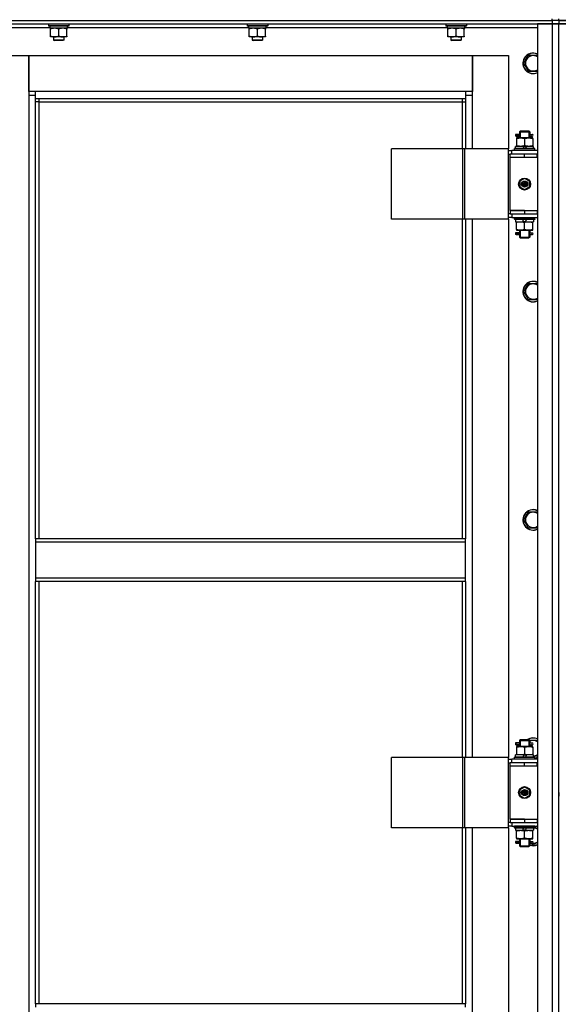
# Model space of a CAD drawing. Units: millimetres. Extents: x 0 to 32597, y -11 to 22275.
# Drawn here: x 4506 to 5139, y 17333 to 18483 of the extents above; entities that cross this region are included whole.
import ezdxf

# ---------------------------------------------------------------- set-up
doc = ezdxf.new("R2010")
doc.units = ezdxf.units.MM
doc.linetypes.add('K5LT_THIN', pattern=[0])
doc.layers.add('R', color=1, linetype='Continuous', true_color=0xff0000)
doc.layers.add('WELDING', color=7, linetype='Continuous', true_color=0xffffff)

msp = doc.modelspace()

# ---------------------------------------------------------------- linework, layer by layer
at = {"layer": 'R', "color": 7, "linetype": 'K5LT_THIN', "lineweight": 30}
for p, q in [((3743.1, 18482.3), (5127.1, 18482.3)), ((4435.1, 18482.3), (5127.1, 18482.3)), ((4435.1, 18478.3), (5127.1, 18478.3)), ((4460.1, 18474.3), (4540.6, 18474.3)), ((4539.1, 18478), (4539.2, 18478.3)), ((4539.1, 18478), (4539.1, 18476.1)), ((4563.1, 18478), (4539.1, 18478)), ((4563.1, 18476.1), (4539.1, 18476.1)), ((4539.1, 18476.1), (4539.2, 18475.8)), ((4562.9, 18475.8), (4539.2, 18475.8)), ((4540.6, 18475.8), (4540.6, 18473.3)), ((4561.5, 18473.3), (4540.6, 18473.3)), ((4541.6, 18472.4), (4541.6, 18473.3)), ((4560.6, 18473.3), (4560.6, 18472.4)), ((4561.4, 18474.7), (4561.5, 18475.8)), ((4561.5, 18474.3), (4772.6, 18474.3)), ((4563.1, 18478), (4562.9, 18478.3)), ((4563.1, 18476.1), (4562.9, 18475.8)), ((4563.1, 18478), (4563.1, 18476.1)), ((4771.1, 18478), (4771.2, 18478.3)), ((4771.1, 18478), (4771.1, 18476.1)), ((4795.1, 18478), (4771.1, 18478)), ((4795.1, 18476.1), (4771.1, 18476.1)), ((4771.1, 18476.1), (4771.2, 18475.8)), ((4794.9, 18475.8), (4771.2, 18475.8)), ((4772.6, 18475.8), (4772.6, 18473.3)), ((4793.5, 18473.3), (4772.6, 18473.3)), ((4773.6, 18472.4), (4773.6, 18473.3)), ((4792.6, 18473.3), (4792.6, 18472.4)), ((4793.4, 18474.7), (4793.5, 18475.8)), ((4793.5, 18474.3), (5004.6, 18474.3)), ((4795.1, 18478), (4794.9, 18478.3)), ((4795.1, 18476.1), (4794.9, 18475.8)), ((4795.1, 18478), (4795.1, 18476.1)), ((5003.1, 18478), (5003.2, 18478.3)), ((5003.1, 18478), (5003.1, 18476.1)), ((5027.1, 18478), (5003.1, 18478)), ((5027.1, 18476.1), (5003.1, 18476.1)), ((5003.1, 18476.1), (5003.2, 18475.8)), ((5026.9, 18475.8), (5003.2, 18475.8)), ((5004.6, 18475.8), (5004.6, 18473.3)), ((5025.5, 18473.3), (5004.6, 18473.3)), ((5005.6, 18472.4), (5005.6, 18473.3)), ((5024.6, 18473.3), (5024.6, 18472.4)), ((5025.4, 18474.7), (5025.5, 18475.8)), ((5025.5, 18474.3), (5110.1, 18474.3)), ((5027.1, 18478), (5026.9, 18478.3)), ((5027.1, 18476.1), (5026.9, 18475.8)), ((5027.1, 18478), (5027.1, 18476.1)), ((5110.1, 18478.3), (5110.1, 16684.3)), ((5127.1, 18478.3), (5110.1, 18478.3)), ((5127.1, 18482.3), (5127.1, 18484.3)), ((5127.1, 18482.3), (5127.1, 18478.3)), ((5135.1, 18482.3), (5127.1, 18482.3)), ((5135.1, 18482.3), (5127.1, 18482.3)), ((5127.1, 18478.3), (5127.1, 16684.3)), ((5135.1, 18478.3), (5127.1, 18478.3)), ((5127.1, 18478.3), (5135.1, 18478.3)), ((5135.1, 18482.3), (5135.1, 18484.3)), ((5135.1, 18482.3), (5135.1, 18484.3)), ((5135.1, 18482.3), (5135.1, 18478.3)), ((5143.1, 18482.3), (5135.1, 18482.3)), ((5135.1, 18482.3), (5135.1, 18478.3)), ((5135.1, 18482.3), (5143.1, 18482.3)), ((5135.1, 18482.3), (5135.1, 18478.3)), ((5135.1, 18482.3), (5135.1, 18478.3)), ((5135.1, 16684.3), (5135.1, 18478.3)), ((5135.1, 16684.3), (5135.1, 18478.3)), ((5135.1, 18478.3), (5143.1, 18478.3)), ((5143.1, 18478.3), (5135.1, 18478.3)), ((5135.1, 18474.3), (5135.1, 18478.3)), ((4541.6, 18464.1), (4541.6, 18472.4)), ((4541.6, 18463.3), (4541.6, 18464.1)), ((4546.3, 18463.3), (4541.6, 18463.3)), ((4545.1, 18463.3), (4545.1, 18459.4)), ((4555.8, 18463.3), (4546.3, 18463.3)), ((4551.1, 18464.1), (4551.1, 18472.4)), ((4560.6, 18463.3), (4555.8, 18463.3)), ((4557.1, 18463.3), (4557.1, 18459.4)), ((4560.6, 18464.1), (4560.6, 18472.4)), ((4560.6, 18464.1), (4560.6, 18463.3)), ((4773.6, 18464.1), (4773.6, 18472.4)), ((4773.6, 18463.3), (4773.6, 18464.1)), ((4778.3, 18463.3), (4773.6, 18463.3)), ((4777.1, 18463.3), (4777.1, 18459.4)), ((4787.8, 18463.3), (4778.3, 18463.3)), ((4783.1, 18464.1), (4783.1, 18472.4)), ((4792.6, 18463.3), (4787.8, 18463.3)), ((4789.1, 18463.3), (4789.1, 18459.4)), ((4792.6, 18464.1), (4792.6, 18472.4)), ((4792.6, 18464.1), (4792.6, 18463.3)), ((5005.6, 18464.1), (5005.6, 18472.4)), ((5005.6, 18463.3), (5005.6, 18464.1)), ((5010.3, 18463.3), (5005.6, 18463.3)), ((5009.1, 18463.3), (5009.1, 18459.4)), ((5019.8, 18463.3), (5010.3, 18463.3)), ((5015.1, 18464.1), (5015.1, 18472.4)), ((5024.6, 18463.3), (5019.8, 18463.3)), ((5021.1, 18463.3), (5021.1, 18459.4)), ((5024.6, 18464.1), (5024.6, 18472.4)), ((5024.6, 18464.1), (5024.6, 18463.3)), ((4557.1, 18459.4), (4545.1, 18459.4)), ((4545.1, 18459.4), (4546.1, 18458.8)), ((4556.1, 18458.8), (4546.1, 18458.8)), ((4557.1, 18459.4), (4556.1, 18458.8)), ((4789.1, 18459.4), (4777.1, 18459.4)), ((4777.1, 18459.4), (4778.1, 18458.8)), ((4788.1, 18458.8), (4778.1, 18458.8)), ((4789.1, 18459.4), (4788.1, 18458.8)), ((5021.1, 18459.4), (5009.1, 18459.4)), ((5009.1, 18459.4), (5010.1, 18458.8)), ((5020.1, 18458.8), (5010.1, 18458.8)), ((5021.1, 18459.4), (5020.1, 18458.8)), ((4474.1, 18441.3), (4516.1, 18441.3)), ((4516.1, 18441.3), (4516.1, 18395.3)), ((4516.1, 18441.3), (5034.1, 18441.3)), ((4516.1, 18399.3), (4516.1, 18441.3)), ((5034.1, 18441.3), (5076.1, 18441.3)), ((5034.1, 18395.3), (5034.1, 18441.3)), ((5034.1, 18441.3), (5034.1, 18399.3)), ((5076.1, 18441.3), (5076.1, 18332.3)), ((5096.8, 18437), (5099.6, 18441.8)), ((5099.6, 18441.8), (5110.1, 18441.8)), ((5094.1, 18432.3), (5096.8, 18437)), ((5099.6, 18422.8), (5094.1, 18432.3)), ((4524.1, 18399.3), (4516.1, 18399.3)), ((4516.1, 18395.3), (4524.1, 18395.3)), ((4516.1, 18395.3), (4516.1, 16765.3)), ((4524.1, 18391.3), (4524.1, 18399.3)), ((5026.1, 18399.3), (4524.1, 18399.3)), ((5034.1, 18399.3), (5026.1, 18399.3)), ((5026.1, 18399.3), (5026.1, 18391.3)), ((5026.1, 18395.3), (5034.1, 18395.3)), ((5034.1, 18332.3), (5034.1, 18395.3)), ((4524.1, 18391.3), (5026.1, 18391.3)), ((4524.1, 17876.9), (4524.1, 18391.3)), ((4528.1, 18387.3), (4524.1, 18387.3)), ((4528.1, 18387.3), (4528.1, 18391.3)), ((4528.1, 18387.3), (5022.1, 18387.3)), ((4528.1, 17876.9), (4528.1, 18387.3)), ((5022.1, 18391.3), (5022.1, 18387.3)), ((5022.1, 18387.3), (5026.1, 18387.3)), ((5022.1, 18387.3), (5022.1, 18332.3)), ((5026.1, 18391.3), (5026.1, 18332.3)), ((5087.3, 18349.3), (5084.3, 18349.3)), ((5084.3, 18349.3), (5084.3, 18347.3)), ((5087.3, 18347.3), (5084.3, 18347.3)), ((5085.1, 18349.3), (5089.2, 18349.3)), ((5085.1, 18347.3), (5085.1, 18349.3)), ((5085.1, 18347.3), (5089.2, 18347.3)), ((5089.2, 18349.3), (5087.3, 18349.3)), ((5089.2, 18347.3), (5087.3, 18347.3)), ((5089.1, 18352.3), (5090.1, 18353.3)), ((5089.1, 18352.3), (5095.1, 18352.3)), ((5089.1, 18352.3), (5089.1, 18349.8)), ((5089.1, 18346.8), (5089.1, 18345.3)), ((5090, 18352.3), (5090, 18353.2)), ((5090, 18352.3), (5090, 18345.3)), ((5090.1, 18353.3), (5095.1, 18353.3)), ((5095.1, 18353.3), (5100.1, 18353.3)), ((5095.1, 18352.3), (5101.1, 18352.3)), ((5101.1, 18352.3), (5100.1, 18353.3)), ((5100.1, 18352.3), (5100.1, 18353.2)), ((5100.1, 18352.3), (5100.1, 18345.3)), ((5101, 18349.3), (5102.8, 18349.3)), ((5101, 18347.3), (5102.8, 18347.3)), ((5101.1, 18352.3), (5101.1, 18349.8)), ((5101.1, 18346.8), (5101.1, 18345.3)), ((5102.8, 18349.3), (5104.1, 18349.3)), ((5102.8, 18347.3), (5104.1, 18347.3)), ((5084.6, 18332.8), (5084.6, 18335.3)), ((5094, 18335.3), (5084.6, 18335.3)), ((5085.6, 18345.3), (5085.6, 18344.4)), ((5090.3, 18345.3), (5085.6, 18345.3)), ((5085.6, 18344.4), (5085.6, 18336.1)), ((5085.6, 18336.1), (5085.6, 18335.3)), ((5099.8, 18345.3), (5090.3, 18345.3)), ((5094, 18335.3), (5092.9, 18332.8)), ((5094, 18335.3), (5097.4, 18335.3)), ((5095.1, 18344.4), (5095.1, 18336.1)), ((5097.4, 18335.3), (5096.2, 18332.8)), ((5105.6, 18335.3), (5097.4, 18335.3)), ((5104.6, 18345.3), (5099.8, 18345.3)), ((5104.6, 18344.4), (5104.6, 18345.3)), ((5104.6, 18344.4), (5104.6, 18336.1)), ((5104.6, 18335.3), (5104.6, 18336.1)), ((5105.6, 18332.8), (5105.6, 18335.3)), ((5023, 18332.3), (4939.8, 18332.3)), ((4939.8, 18250.3), (4939.8, 18332.3)), ((5025.4, 18332.3), (5023, 18332.3)), ((5023, 18250.3), (5023, 18332.3)), ((5076.2, 18332.3), (5025.4, 18332.3)), ((5025.4, 18250.3), (5025.4, 18332.3)), ((5076.2, 18250.3), (5076.2, 18332.3)), ((5076.2, 18250.3), (5076.2, 18332.3)), ((5076.2, 18332.3), (5076.2, 18332.3)), ((5076.2, 18330.3), (5080.1, 18330.3)), ((5076.2, 18326.3), (5078.1, 18326.3)), ((5078.1, 18322.3), (5078.1, 18326.3)), ((5095.1, 18326.3), (5078.1, 18326.3)), ((5110.1, 18330.3), (5080.1, 18330.3)), ((5080.1, 18326.3), (5080.1, 18330.3)), ((5083.1, 18332.5), (5083.2, 18332.8)), ((5083.1, 18330.6), (5083.1, 18332.5)), ((5107.1, 18332.5), (5083.1, 18332.5)), ((5083.1, 18330.6), (5083.2, 18330.3)), ((5107.1, 18330.6), (5083.1, 18330.6)), ((5106.9, 18332.8), (5083.2, 18332.8)), ((5109.6, 18326.3), (5095.1, 18326.3)), ((5095.1, 18322.3), (5095.1, 18326.3)), ((5107.1, 18332.5), (5106.9, 18332.8)), ((5107.1, 18330.6), (5106.9, 18330.3)), ((5107.1, 18330.6), (5107.1, 18332.5)), ((5109.6, 18322.3), (5109.6, 18326.3)), ((5110.1, 18326.3), (5109.6, 18326.3)), ((5135.1, 18322.3), (5135.1, 18326.3)), ((5135.1, 18322.3), (5135.1, 18326.3)), ((5095.1, 18322.3), (5078.1, 18322.3)), ((5078.1, 18260.3), (5078.1, 18322.3)), ((5095.1, 18322.3), (5078.1, 18322.3)), ((5109.6, 18322.3), (5095.1, 18322.3)), ((5110.1, 18322.3), (5109.6, 18322.3)), ((5095.1, 18297.6), (5089.6, 18294.5)), ((5089.6, 18294.5), (5089.6, 18288.1)), ((5100.6, 18294.5), (5095.1, 18297.6)), ((5100.6, 18288.1), (5100.6, 18294.5)), ((5089.6, 18288.1), (5095.1, 18284.9)), ((5095.1, 18284.9), (5100.6, 18288.1)), ((5078.1, 18256.3), (5076.2, 18256.3)), ((5095.1, 18260.3), (5078.1, 18260.3)), ((5078.1, 18260.3), (5095.1, 18260.3)), ((5078.1, 18260.3), (5078.1, 18256.3)), ((5078.1, 18256.3), (5095.1, 18256.3)), ((5080.1, 18256.3), (5080.1, 18252.3)), ((5095.1, 18260.3), (5095.1, 18256.3)), ((5095.1, 18260.3), (5109.6, 18260.3)), ((5095.1, 18256.3), (5109.6, 18256.3)), ((5109.6, 18260.3), (5109.6, 18256.3)), ((5109.6, 18260.3), (5110.1, 18260.3)), ((5109.6, 18256.3), (5110.1, 18256.3)), ((5135.1, 18256.3), (5135.1, 18260.3)), ((5135.1, 18256.3), (5135.1, 18260.3)), ((5023, 18250.3), (4939.8, 18250.3)), ((5022.1, 18250.3), (5022.1, 17876.9)), ((5025.4, 18250.3), (5023, 18250.3)), ((5076.2, 18250.3), (5025.4, 18250.3)), ((5026.1, 18250.3), (5026.1, 17876.9)), ((5034.1, 17621.3), (5034.1, 18250.3)), ((5076.1, 18250.3), (5076.1, 17621.3)), ((5080.1, 18252.3), (5076.2, 18252.3)), ((5076.2, 18250.3), (5076.2, 18250.3)), ((5080.1, 18252.3), (5110.1, 18252.3)), ((5083.1, 18252), (5083.2, 18252.3)), ((5083.1, 18250.1), (5083.1, 18252)), ((5107.1, 18252), (5083.1, 18252)), ((5083.1, 18250.1), (5083.2, 18249.8)), ((5107.1, 18250.1), (5083.1, 18250.1)), ((5106.9, 18249.8), (5083.2, 18249.8)), ((5084.6, 18249.8), (5084.6, 18247.3)), ((5084.6, 18247.3), (5092.8, 18247.3)), ((5085.6, 18247.3), (5085.6, 18246.4)), ((5085.6, 18238.1), (5085.6, 18246.4)), ((5092.8, 18247.3), (5093.9, 18249.8)), ((5096.1, 18247.3), (5092.8, 18247.3)), ((5095.1, 18238.1), (5095.1, 18246.4)), ((5096.1, 18247.3), (5097.2, 18249.8)), ((5096.1, 18247.3), (5105.6, 18247.3)), ((5104.6, 18246.4), (5104.6, 18247.3)), ((5104.6, 18238.1), (5104.6, 18246.4)), ((5105.6, 18249.8), (5105.6, 18247.3)), ((5107.1, 18252), (5106.9, 18252.3)), ((5107.1, 18250.1), (5106.9, 18249.8)), ((5107.1, 18250.1), (5107.1, 18252)), ((5087.3, 18234.3), (5084.3, 18234.3)), ((5084.3, 18234.3), (5084.3, 18232.3)), ((5087.3, 18232.3), (5084.3, 18232.3)), ((5085.1, 18234.3), (5089.2, 18234.3)), ((5085.1, 18232.3), (5085.1, 18234.3)), ((5085.1, 18232.3), (5089.2, 18232.3)), ((5085.6, 18238.1), (5085.6, 18237.3)), ((5085.6, 18237.3), (5090.3, 18237.3)), ((5089.2, 18234.3), (5087.3, 18234.3)), ((5089.2, 18232.3), (5087.3, 18232.3)), ((5089.1, 18237.3), (5089.1, 18234.8)), ((5089.1, 18231.8), (5089.1, 18229.3)), ((5090, 18237.3), (5090, 18229.3)), ((5090.3, 18237.3), (5099.8, 18237.3)), ((5099.8, 18237.3), (5104.6, 18237.3)), ((5100.1, 18237.3), (5100.1, 18229.3)), ((5101, 18234.3), (5102.8, 18234.3)), ((5101, 18232.3), (5102.8, 18232.3)), ((5101.1, 18237.3), (5101.1, 18234.8)), ((5101.1, 18231.8), (5101.1, 18229.3)), ((5102.8, 18234.3), (5104.1, 18234.3)), ((5102.8, 18232.3), (5104.1, 18232.3)), ((5104.6, 18237.3), (5104.6, 18238.1)), ((5089.1, 18229.3), (5090.1, 18228.3)), ((5089.1, 18229.3), (5095.1, 18229.3)), ((5090, 18229.3), (5090, 18228.3)), ((5090.1, 18228.3), (5095.1, 18228.3)), ((5095.1, 18229.3), (5101.1, 18229.3)), ((5095.1, 18228.3), (5100.1, 18228.3)), ((5101.1, 18229.3), (5100.1, 18228.3)), ((5100.1, 18229.3), (5100.1, 18228.3)), ((5096.8, 18170.4), (5099.6, 18175.1)), ((5099.6, 18175.1), (5110.1, 18175.1)), ((5094.1, 18165.6), (5096.8, 18170.4)), ((5099.6, 18156.1), (5094.1, 18165.6)), ((5094.1, 17898.9), (5096.8, 17903.7)), ((5099.6, 17889.4), (5094.1, 17898.9)), ((5096.8, 17903.7), (5099.6, 17908.4)), ((5099.6, 17908.4), (5110.1, 17908.4)), ((5026.1, 17876.9), (4524.1, 17876.9)), ((4524.1, 17876.9), (4524.1, 17872.9)), ((5026.1, 17872.9), (5026.1, 17876.9)), ((5026.1, 17872.9), (4524.1, 17872.9)), ((4524.1, 17872.9), (4524.1, 17830.9)), ((5026.1, 17830.9), (5026.1, 17872.9)), ((5026.1, 17830.9), (4524.1, 17830.9)), ((4524.1, 17830.9), (4524.1, 17826.9)), ((5026.1, 17826.9), (5026.1, 17830.9)), ((5026.1, 17826.9), (4524.1, 17826.9)), ((4524.1, 17333.6), (4524.1, 17826.9)), ((4528.1, 17333.6), (4528.1, 17826.9)), ((5022.1, 17826.9), (5022.1, 17621.3)), ((5026.1, 17826.9), (5026.1, 17621.3)), ((5087.3, 17638.3), (5084.3, 17638.3)), ((5084.3, 17638.3), (5084.3, 17636.3)), ((5087.3, 17636.3), (5084.3, 17636.3)), ((5085.1, 17638.3), (5089.2, 17638.3)), ((5085.1, 17636.3), (5085.1, 17638.3)), ((5085.1, 17636.3), (5089.2, 17636.3)), ((5085.6, 17634.3), (5085.6, 17633.4)), ((5090.3, 17634.3), (5085.6, 17634.3)), ((5085.6, 17633.4), (5085.6, 17625.1)), ((5089.2, 17638.3), (5087.3, 17638.3)), ((5089.2, 17636.3), (5087.3, 17636.3)), ((5089.1, 17641.3), (5090.1, 17642.3)), ((5089.1, 17641.3), (5095.1, 17641.3)), ((5089.1, 17641.3), (5089.1, 17638.8)), ((5089.1, 17635.8), (5089.1, 17634.3)), ((5090, 17641.3), (5090, 17642.2)), ((5090, 17641.3), (5090, 17634.3)), ((5090.1, 17642.3), (5095.1, 17642.3)), ((5099.8, 17634.3), (5090.3, 17634.3)), ((5095.1, 17642.3), (5100.1, 17642.3)), ((5095.1, 17641.3), (5101.1, 17641.3)), ((5095.1, 17633.4), (5095.1, 17625.1)), ((5104.6, 17634.3), (5099.8, 17634.3)), ((5101.1, 17641.3), (5100.1, 17642.3)), ((5100.1, 17641.3), (5100.1, 17642.2)), ((5100.1, 17641.3), (5100.1, 17634.3)), ((5100.6, 17641.8), (5110.1, 17641.8)), ((5101, 17638.3), (5102.8, 17638.3)), ((5101, 17636.3), (5102.8, 17636.3)), ((5101.1, 17641.3), (5101.1, 17638.8)), ((5101.1, 17635.8), (5101.1, 17634.3)), ((5102.8, 17638.3), (5104.1, 17638.3)), ((5102.8, 17636.3), (5104.1, 17636.3)), ((5104.6, 17633.4), (5104.6, 17634.3)), ((5104.6, 17633.4), (5104.6, 17625.1)), ((5084.6, 17621.8), (5084.6, 17624.3)), ((5094, 17624.3), (5084.6, 17624.3)), ((5085.6, 17625.1), (5085.6, 17624.3)), ((5094, 17624.3), (5092.9, 17621.8)), ((5094, 17624.3), (5097.4, 17624.3)), ((5097.4, 17624.3), (5096.2, 17621.8)), ((5105.6, 17624.3), (5097.4, 17624.3)), ((5104.6, 17624.3), (5104.6, 17625.1)), ((5105.6, 17621.8), (5105.6, 17624.3)), ((5023, 17621.3), (4939.8, 17621.3)), ((4939.8, 17539.3), (4939.8, 17621.3)), ((5025.4, 17621.3), (5023, 17621.3)), ((5023, 17539.3), (5023, 17621.3)), ((5076.2, 17621.3), (5025.4, 17621.3)), ((5025.4, 17539.3), (5025.4, 17621.3)), ((5076.2, 17539.3), (5076.2, 17621.3)), ((5076.2, 17539.3), (5076.2, 17621.3)), ((5076.2, 17621.3), (5076.2, 17621.3)), ((5076.2, 17619.3), (5080.1, 17619.3)), ((5076.2, 17615.3), (5078.1, 17615.3)), ((5078.1, 17611.3), (5078.1, 17615.3)), ((5095.1, 17615.3), (5078.1, 17615.3)), ((5095.1, 17611.3), (5078.1, 17611.3)), ((5095.1, 17611.3), (5078.1, 17611.3)), ((5078.1, 17549.3), (5078.1, 17611.3)), ((5110.1, 17619.3), (5080.1, 17619.3)), ((5080.1, 17615.3), (5080.1, 17619.3)), ((5083.1, 17621.5), (5083.2, 17621.8)), ((5083.1, 17619.6), (5083.1, 17621.5)), ((5107.1, 17621.5), (5083.1, 17621.5)), ((5083.1, 17619.6), (5083.2, 17619.3)), ((5107.1, 17619.6), (5083.1, 17619.6)), ((5106.9, 17621.8), (5083.2, 17621.8)), ((5109.6, 17615.3), (5095.1, 17615.3)), ((5095.1, 17611.3), (5095.1, 17615.3)), ((5109.6, 17611.3), (5095.1, 17611.3)), ((5107.1, 17621.5), (5106.9, 17621.8)), ((5107.1, 17619.6), (5106.9, 17619.3)), ((5107.1, 17619.6), (5107.1, 17621.5)), ((5109.6, 17611.3), (5109.6, 17615.3)), ((5110.1, 17615.3), (5109.6, 17615.3)), ((5110.1, 17611.3), (5109.6, 17611.3)), ((5135.1, 17611.3), (5135.1, 17615.3)), ((5135.1, 17611.3), (5135.1, 17615.3)), ((5095.1, 17586.6), (5089.6, 17583.5)), ((5089.6, 17583.5), (5089.6, 17577.1)), ((5089.6, 17577.1), (5095.1, 17573.9)), ((5100.6, 17583.5), (5095.1, 17586.6)), ((5095.1, 17573.9), (5100.6, 17577.1)), ((5100.6, 17577.1), (5100.6, 17583.5)), ((5135.1, 17582.3), (5135.1, 17586.3)), ((5135.1, 17582.3), (5135.1, 17586.3)), ((5135.1, 17580.3), (5135.1, 17582.3)), ((5135.1, 17580.3), (5135.1, 17582.3)), ((5135.1, 17580.3), (5135.1, 17576.3)), ((5135.1, 17580.3), (5135.1, 17576.3)), ((5078.1, 17545.3), (5076.2, 17545.3)), ((5078.1, 17549.3), (5095.1, 17549.3)), ((5078.1, 17549.3), (5078.1, 17545.3)), ((5095.1, 17549.3), (5078.1, 17549.3)), ((5078.1, 17545.3), (5095.1, 17545.3)), ((5080.1, 17545.3), (5080.1, 17541.3)), ((5095.1, 17549.3), (5095.1, 17545.3)), ((5095.1, 17549.3), (5109.6, 17549.3)), ((5095.1, 17545.3), (5109.6, 17545.3)), ((5109.6, 17549.3), (5109.6, 17545.3)), ((5109.6, 17549.3), (5110.1, 17549.3)), ((5109.6, 17545.3), (5110.1, 17545.3)), ((5135.1, 17545.3), (5135.1, 17549.3)), ((5135.1, 17545.3), (5135.1, 17549.3)), ((5023, 17539.3), (4939.8, 17539.3)), ((5022.1, 17539.3), (5022.1, 17333.6)), ((5025.4, 17539.3), (5023, 17539.3)), ((5076.2, 17539.3), (5025.4, 17539.3)), ((5026.1, 17539.3), (5026.1, 17333.6)), ((5034.1, 16910.3), (5034.1, 17539.3)), ((5076.1, 17539.3), (5076.1, 16910.3)), ((5080.1, 17541.3), (5076.2, 17541.3)), ((5076.2, 17539.3), (5076.2, 17539.3)), ((5080.1, 17541.3), (5110.1, 17541.3)), ((5083.1, 17541), (5083.2, 17541.3)), ((5083.1, 17539.1), (5083.1, 17541)), ((5107.1, 17541), (5083.1, 17541)), ((5083.1, 17539.1), (5083.2, 17538.8)), ((5107.1, 17539.1), (5083.1, 17539.1)), ((5106.9, 17538.8), (5083.2, 17538.8)), ((5084.6, 17538.8), (5084.6, 17536.3)), ((5084.6, 17536.3), (5092.8, 17536.3)), ((5085.6, 17536.3), (5085.6, 17535.4)), ((5085.6, 17527.1), (5085.6, 17535.4)), ((5092.8, 17536.3), (5093.9, 17538.8)), ((5096.1, 17536.3), (5092.8, 17536.3)), ((5095.1, 17527.1), (5095.1, 17535.4)), ((5096.1, 17536.3), (5097.2, 17538.8)), ((5096.1, 17536.3), (5105.6, 17536.3)), ((5104.6, 17535.4), (5104.6, 17536.3)), ((5104.6, 17527.1), (5104.6, 17535.4)), ((5105.6, 17538.8), (5105.6, 17536.3)), ((5107.1, 17541), (5106.9, 17541.3)), ((5107.1, 17539.1), (5106.9, 17538.8)), ((5107.1, 17539.1), (5107.1, 17541)), ((5087.3, 17523.3), (5084.3, 17523.3)), ((5084.3, 17523.3), (5084.3, 17521.3)), ((5087.3, 17521.3), (5084.3, 17521.3)), ((5085.1, 17523.3), (5089.2, 17523.3)), ((5085.1, 17521.3), (5085.1, 17523.3)), ((5085.1, 17521.3), (5089.2, 17521.3)), ((5085.6, 17527.1), (5085.6, 17526.3)), ((5085.6, 17526.3), (5090.3, 17526.3)), ((5089.2, 17523.3), (5087.3, 17523.3)), ((5089.2, 17521.3), (5087.3, 17521.3)), ((5089.1, 17526.3), (5089.1, 17523.8)), ((5089.1, 17520.8), (5089.1, 17518.3)), ((5090, 17526.3), (5090, 17518.3)), ((5090.3, 17526.3), (5099.8, 17526.3)), ((5099.8, 17526.3), (5104.6, 17526.3)), ((5100.1, 17526.3), (5100.1, 17518.3)), ((5101, 17523.3), (5102.8, 17523.3)), ((5101, 17521.3), (5102.8, 17521.3)), ((5101.1, 17526.3), (5101.1, 17523.8)), ((5101.1, 17520.8), (5101.1, 17518.3)), ((5102.8, 17523.3), (5104.1, 17523.3)), ((5102.8, 17521.3), (5104.1, 17521.3)), ((5104.6, 17526.3), (5104.6, 17527.1)), ((5089.1, 17518.3), (5090.1, 17517.3)), ((5089.1, 17518.3), (5095.1, 17518.3)), ((5090, 17518.3), (5090, 17517.3)), ((5090.1, 17517.3), (5095.1, 17517.3)), ((5095.1, 17518.3), (5101.1, 17518.3)), ((5095.1, 17517.3), (5100.1, 17517.3)), ((5101.1, 17518.3), (5100.1, 17517.3)), ((5100.1, 17518.3), (5100.1, 17517.3)), ((5026.1, 17333.6), (4524.1, 17333.6)), ((4524.1, 17333.6), (4524.1, 17329.6)), ((5026.1, 17329.6), (5026.1, 17333.6))]:
    msp.add_line(p, q, dxfattribs=at)
for centre, radius in [((5095.1, 18291.3), 7), ((5095.1, 18291.3), 3.49), ((5095.1, 18291.3), 3.49), ((5095.1, 18291.3), 3.25), ((5095.1, 18291.3), 3.19), ((5095.1, 18291.3), 3.19), ((5095.1, 18291.3), 2.1), ((5095.1, 18291.3), 0.9), ((5095.1, 17580.3), 7), ((5095.1, 17580.3), 3.49), ((5095.1, 17580.3), 3.49), ((5095.1, 17580.3), 3.25), ((5095.1, 17580.3), 3.19), ((5095.1, 17580.3), 3.19), ((5095.1, 17580.3), 2.1), ((5095.1, 17580.3), 0.9)]:
    msp.add_circle(centre, radius, dxfattribs=at)
for centre, radius, start, end in [((5105.1, 18432.3), 12, 65.3757, 150), ((5105.1, 18432.3), 11.8, 64.9905, 150), ((5105.1, 18432.3), 8.97, 56.1336, 150), ((5105.1, 18432.3), 12, 150, 294.6243), ((5105.1, 18432.3), 11.8, 150, 295.0095), ((5105.1, 18432.3), 8.97, 150, 303.8664), ((5104.1, 18348.3), 1, 270, 90), ((5104.1, 18233.3), 1, 270, 90), ((5105.1, 18165.6), 12, 65.3757, 150), ((5105.1, 18165.6), 11.8, 64.9905, 150), ((5105.1, 18165.6), 8.97, 56.1336, 150), ((5105.1, 18165.6), 12, 150, 294.6243), ((5105.1, 18165.6), 11.8, 150, 295.0095), ((5105.1, 18165.6), 8.97, 150, 303.8664), ((5105.1, 17898.9), 12, 65.3757, 150), ((5105.1, 17898.9), 11.8, 64.9905, 150), ((5105.1, 17898.9), 12, 150, 294.6243), ((5105.1, 17898.9), 11.8, 150, 295.0095), ((5105.1, 17898.9), 8.97, 150, 303.8664), ((5105.1, 17898.9), 8.97, 56.1336, 150), ((5105.1, 17632.3), 12, 65.3757, 123.5573), ((5105.1, 17632.3), 11.8, 64.9905, 122.2704), ((5105.1, 17632.3), 8.97, 56.1336, 116.475), ((5104.1, 17637.3), 1, 270, 90), ((5105.1, 17632.3), 8.97, 273.1945, 303.8664), ((5105.1, 17632.3), 11.8, 279.7359, 295.0095), ((5105.1, 17632.3), 12, 279.5941, 294.6243), ((5105.1, 17530.3), 8.97, 56.1336, 77.2983), ((5105.1, 17530.3), 11.8, 64.9905, 68.4491), ((5105.1, 17530.3), 12, 65.3757, 66.4435), ((5105.1, 17530.3), 11.8, 250.2318, 295.0095), ((5105.1, 17530.3), 12, 250.5288, 294.6243), ((5104.1, 17522.3), 1, 270, 90), ((5105.1, 17530.3), 8.97, 265.6647, 303.8664)]:
    msp.add_arc(centre, radius, start, end, dxfattribs=at)
for centre, major_axis, ratio, start_param, end_param in [((4551.1, 18471.1), (0, -22.5), 0.466308, 1.667355, 1.779747), ((4783.1, 18471.1), (0, -22.5), 0.466308, 1.667355, 1.779747), ((5015.1, 18471.1), (0, -22.5), 0.466308, 1.667355, 1.779747), ((5102.8, 18348.3), (0, -1), 0.301552, 3.141593, 6.283185), ((5102.8, 18233.3), (0, -1), 0.301552, 3.141593, 6.283185), ((5102.8, 17637.3), (0, -1), 0.301552, 3.141593, 6.283185), ((5102.8, 17522.3), (0, -1), 0.301552, 3.141593, 6.283185)]:
    msp.add_ellipse(centre, major_axis=major_axis, ratio=ratio, start_param=start_param, end_param=end_param, dxfattribs=at)
at = {"layer": 'WELDING', "color": 7, "linetype": 'K5LT_THIN', "lineweight": 30}
for p, q in [((5110.1, 18422.8), (5099.6, 18422.8)), ((5089.2, 18349.3), (5089.1, 18349.8)), ((5089.1, 18349.8), (5089.2, 18348.9)), ((5089.3, 18348.3), (5089.1, 18346.8)), ((5089.1, 18346.8), (5089.2, 18347.3)), ((5089.2, 18348.9), (5089.3, 18348.3)), ((5100.9, 18348.3), (5101.1, 18349.7)), ((5100.9, 18347.7), (5100.9, 18348.3)), ((5101.1, 18346.8), (5100.9, 18347.7)), ((5101.1, 18349.7), (5101, 18349.3)), ((5101, 18347.3), (5101.1, 18346.8)), ((5089.2, 18234.3), (5089.1, 18234.8)), ((5089.1, 18234.8), (5089.2, 18233.9)), ((5089.3, 18233.3), (5089.1, 18231.8)), ((5089.1, 18231.8), (5089.2, 18232.3)), ((5089.2, 18233.9), (5089.3, 18233.3)), ((5100.9, 18233.3), (5101.1, 18234.7)), ((5100.9, 18232.7), (5100.9, 18233.3)), ((5101.1, 18231.8), (5100.9, 18232.7)), ((5101.1, 18234.7), (5101, 18234.3)), ((5101, 18232.3), (5101.1, 18231.8)), ((5110.1, 18156.1), (5099.6, 18156.1)), ((5110.1, 17889.4), (5099.6, 17889.4)), ((5089.2, 17638.3), (5089.1, 17638.8)), ((5089.1, 17638.8), (5089.2, 17637.9)), ((5089.3, 17637.3), (5089.1, 17635.8)), ((5089.1, 17635.8), (5089.2, 17636.3)), ((5089.2, 17637.9), (5089.3, 17637.3)), ((5100.9, 17637.3), (5101.1, 17638.7)), ((5100.9, 17636.7), (5100.9, 17637.2)), ((5101.1, 17635.8), (5100.9, 17636.7)), ((5101.1, 17638.7), (5101, 17638.3)), ((5101, 17636.3), (5101.1, 17635.8)), ((5110.1, 17622.8), (5105.6, 17622.8)), ((5107.1, 17540.1), (5110.1, 17538.4)), ((5089.2, 17523.3), (5089.1, 17523.8)), ((5089.1, 17523.8), (5089.2, 17522.9)), ((5089.3, 17522.3), (5089.1, 17520.8)), ((5089.1, 17520.8), (5089.2, 17521.3)), ((5089.2, 17522.9), (5089.3, 17522.3)), ((5100.9, 17522.3), (5101.1, 17523.7)), ((5100.9, 17521.7), (5100.9, 17522.3)), ((5101.1, 17520.8), (5100.9, 17521.7)), ((5101.1, 17523.7), (5101, 17523.3)), ((5101, 17521.3), (5101.1, 17520.8)), ((5105.1, 17519.3), (5101.6, 17521.3)), ((5110.1, 17522.2), (5105.1, 17519.3))]:
    msp.add_line(p, q, dxfattribs=at)
for points, knots in [([(4551.1, 18472.4), (4550.5, 18472.6), (4549.7, 18472.9), (4548.7, 18473.1), (4548.1, 18473.2), (4547.6, 18473.2), (4547, 18473.3), (4546.5, 18473.3), (4546, 18473.3), (4545.5, 18473.3), (4544.9, 18473.2), (4544.2, 18473.1), (4543, 18472.9), (4542.1, 18472.6), (4541.6, 18472.4)], [0, 0, 0, 0, 2.72415, 3.912285, 4.716446, 5.530362, 6.353984, 7.180289, 7.997717, 8.810544, 9.605533, 10.761675, 12.184093, 15, 15, 15, 15]), ([(4560.6, 18472.4), (4560, 18472.6), (4559.2, 18472.9), (4558.2, 18473.1), (4557.6, 18473.2), (4557.1, 18473.2), (4556.5, 18473.3), (4556, 18473.3), (4555.5, 18473.3), (4555, 18473.3), (4554.4, 18473.2), (4553.7, 18473.1), (4552.5, 18472.9), (4551.6, 18472.6), (4551.1, 18472.4)], [0, 0, 0, 0, 2.72415, 3.912285, 4.716446, 5.530362, 6.353984, 7.180289, 7.997717, 8.810544, 9.605533, 10.761675, 12.184093, 15, 15, 15, 15]), ([(4783.1, 18472.4), (4782.5, 18472.6), (4781.7, 18472.9), (4780.7, 18473.1), (4780.1, 18473.2), (4779.6, 18473.2), (4779, 18473.3), (4778.5, 18473.3), (4778, 18473.3), (4777.5, 18473.3), (4776.9, 18473.2), (4776.2, 18473.1), (4775, 18472.9), (4774.1, 18472.6), (4773.6, 18472.4)], [0, 0, 0, 0, 2.72415, 3.912285, 4.716446, 5.530362, 6.353984, 7.180289, 7.997717, 8.810544, 9.605533, 10.761675, 12.184093, 15, 15, 15, 15]), ([(4792.6, 18472.4), (4792, 18472.6), (4791.2, 18472.9), (4790.2, 18473.1), (4789.6, 18473.2), (4789.1, 18473.2), (4788.5, 18473.3), (4788, 18473.3), (4787.5, 18473.3), (4787, 18473.3), (4786.4, 18473.2), (4785.7, 18473.1), (4784.5, 18472.9), (4783.6, 18472.6), (4783.1, 18472.4)], [0, 0, 0, 0, 2.72415, 3.912285, 4.716446, 5.530362, 6.353984, 7.180289, 7.997717, 8.810544, 9.605533, 10.761675, 12.184093, 15, 15, 15, 15]), ([(5015.1, 18472.4), (5014.5, 18472.6), (5013.7, 18472.9), (5012.7, 18473.1), (5012.1, 18473.2), (5011.6, 18473.2), (5011, 18473.3), (5010.5, 18473.3), (5010, 18473.3), (5009.5, 18473.3), (5008.9, 18473.2), (5008.2, 18473.1), (5007, 18472.9), (5006.1, 18472.6), (5005.6, 18472.4)], [0, 0, 0, 0, 2.72415, 3.912285, 4.716446, 5.530362, 6.353984, 7.180289, 7.997717, 8.810544, 9.605533, 10.761675, 12.184093, 15, 15, 15, 15]), ([(5024.6, 18472.4), (5024, 18472.6), (5023.2, 18472.9), (5022.2, 18473.1), (5021.6, 18473.2), (5021.1, 18473.2), (5020.5, 18473.3), (5020, 18473.3), (5019.5, 18473.3), (5019, 18473.3), (5018.4, 18473.2), (5017.7, 18473.1), (5016.5, 18472.9), (5015.6, 18472.6), (5015.1, 18472.4)], [0, 0, 0, 0, 2.72415, 3.912285, 4.716446, 5.530362, 6.353984, 7.180289, 7.997717, 8.810544, 9.605533, 10.761675, 12.184093, 15, 15, 15, 15]), ([(4541.6, 18464.1), (4542.1, 18464), (4542.8, 18463.7), (4543.8, 18463.5), (4544.5, 18463.4), (4545.1, 18463.3), (4545.7, 18463.3), (4546.1, 18463.3), (4546.3, 18463.3)], [0, 0, 0, 0, 2.905563, 4.375924, 5.511195, 6.679161, 7.850161, 9, 9, 9, 9]), ([(4546.3, 18463.3), (4546.5, 18463.3), (4547, 18463.3), (4547.6, 18463.3), (4548.2, 18463.4), (4549, 18463.6), (4550, 18463.8), (4550.7, 18464), (4551.1, 18464.1)], [0, 0, 0, 0, 1.192024, 2.404251, 3.60809, 4.765234, 6.955738, 9, 9, 9, 9]), ([(4551.1, 18464.1), (4551.6, 18464), (4552.3, 18463.7), (4553.3, 18463.5), (4554, 18463.4), (4554.6, 18463.3), (4555.2, 18463.3), (4555.6, 18463.3), (4555.8, 18463.3)], [0, 0, 0, 0, 2.905563, 4.375924, 5.511195, 6.679161, 7.850161, 9, 9, 9, 9]), ([(4555.8, 18463.3), (4556, 18463.3), (4556.5, 18463.3), (4557.1, 18463.3), (4557.7, 18463.4), (4558.5, 18463.6), (4559.5, 18463.8), (4560.2, 18464), (4560.6, 18464.1)], [0, 0, 0, 0, 1.192024, 2.404251, 3.60809, 4.765234, 6.955738, 9, 9, 9, 9]), ([(4773.6, 18464.1), (4774.1, 18464), (4774.8, 18463.7), (4775.8, 18463.5), (4776.5, 18463.4), (4777.1, 18463.3), (4777.7, 18463.3), (4778.1, 18463.3), (4778.3, 18463.3)], [0, 0, 0, 0, 2.905563, 4.375924, 5.511195, 6.679161, 7.850161, 9, 9, 9, 9]), ([(4778.3, 18463.3), (4778.5, 18463.3), (4779, 18463.3), (4779.6, 18463.3), (4780.2, 18463.4), (4781, 18463.6), (4782, 18463.8), (4782.7, 18464), (4783.1, 18464.1)], [0, 0, 0, 0, 1.192024, 2.404251, 3.60809, 4.765234, 6.955738, 9, 9, 9, 9]), ([(4783.1, 18464.1), (4783.6, 18464), (4784.3, 18463.7), (4785.3, 18463.5), (4786, 18463.4), (4786.6, 18463.3), (4787.2, 18463.3), (4787.6, 18463.3), (4787.8, 18463.3)], [0, 0, 0, 0, 2.905563, 4.375924, 5.511195, 6.679161, 7.850161, 9, 9, 9, 9]), ([(4787.8, 18463.3), (4788, 18463.3), (4788.5, 18463.3), (4789.1, 18463.3), (4789.7, 18463.4), (4790.5, 18463.6), (4791.5, 18463.8), (4792.2, 18464), (4792.6, 18464.1)], [0, 0, 0, 0, 1.192024, 2.404251, 3.60809, 4.765234, 6.955738, 9, 9, 9, 9]), ([(5005.6, 18464.1), (5006.1, 18464), (5006.8, 18463.7), (5007.8, 18463.5), (5008.5, 18463.4), (5009.1, 18463.3), (5009.7, 18463.3), (5010.1, 18463.3), (5010.3, 18463.3)], [0, 0, 0, 0, 2.905563, 4.375924, 5.511195, 6.679161, 7.850161, 9, 9, 9, 9]), ([(5010.3, 18463.3), (5010.5, 18463.3), (5011, 18463.3), (5011.6, 18463.3), (5012.2, 18463.4), (5013, 18463.6), (5014, 18463.8), (5014.7, 18464), (5015.1, 18464.1)], [0, 0, 0, 0, 1.192024, 2.404251, 3.60809, 4.765234, 6.955738, 9, 9, 9, 9]), ([(5015.1, 18464.1), (5015.6, 18464), (5016.3, 18463.7), (5017.3, 18463.5), (5018, 18463.4), (5018.6, 18463.3), (5019.2, 18463.3), (5019.6, 18463.3), (5019.8, 18463.3)], [0, 0, 0, 0, 2.905563, 4.375924, 5.511195, 6.679161, 7.850161, 9, 9, 9, 9]), ([(5019.8, 18463.3), (5020, 18463.3), (5020.5, 18463.3), (5021.1, 18463.3), (5021.7, 18463.4), (5022.5, 18463.6), (5023.5, 18463.8), (5024.2, 18464), (5024.6, 18464.1)], [0, 0, 0, 0, 1.192024, 2.404251, 3.60809, 4.765234, 6.955738, 9, 9, 9, 9]), ([(5085.6, 18344.4), (5086.1, 18344.6), (5086.8, 18344.8), (5087.8, 18345), (5088.5, 18345.1), (5089.1, 18345.2), (5089.7, 18345.3), (5090.1, 18345.3), (5090.3, 18345.3)], [0, 0, 0, 0, 2.905563, 4.375924, 5.511195, 6.679161, 7.850161, 9, 9, 9, 9]), ([(5095.1, 18336.1), (5094.5, 18335.9), (5093.7, 18335.7), (5092.7, 18335.5), (5092.1, 18335.4), (5091.6, 18335.3), (5091, 18335.3), (5090.5, 18335.3), (5090, 18335.3), (5089.5, 18335.3), (5088.9, 18335.4), (5088.2, 18335.5), (5087, 18335.7), (5086.1, 18335.9), (5085.6, 18336.1)], [0, 0, 0, 0, 2.72415, 3.912285, 4.716446, 5.530362, 6.353984, 7.180289, 7.997717, 8.810544, 9.605533, 10.761675, 12.184093, 15, 15, 15, 15]), ([(5090.3, 18345.3), (5090.5, 18345.3), (5091, 18345.3), (5091.6, 18345.2), (5092.2, 18345.1), (5093, 18345), (5094, 18344.8), (5094.7, 18344.5), (5095.1, 18344.4)], [0, 0, 0, 0, 1.192024, 2.404251, 3.60809, 4.765234, 6.955738, 9, 9, 9, 9]), ([(5095.1, 18344.4), (5095.6, 18344.6), (5096.3, 18344.8), (5097.3, 18345), (5098, 18345.1), (5098.6, 18345.2), (5099.2, 18345.3), (5099.6, 18345.3), (5099.8, 18345.3)], [0, 0, 0, 0, 2.905563, 4.375924, 5.511195, 6.679161, 7.850161, 9, 9, 9, 9]), ([(5104.6, 18336.1), (5104, 18335.9), (5103.2, 18335.7), (5102.2, 18335.5), (5101.6, 18335.4), (5101.1, 18335.3), (5100.5, 18335.3), (5100, 18335.3), (5099.5, 18335.3), (5099, 18335.3), (5098.4, 18335.4), (5097.7, 18335.5), (5096.5, 18335.7), (5095.6, 18335.9), (5095.1, 18336.1)], [0, 0, 0, 0, 2.72415, 3.912285, 4.716446, 5.530362, 6.353984, 7.180289, 7.997717, 8.810544, 9.605533, 10.761675, 12.184093, 15, 15, 15, 15]), ([(5099.8, 18345.3), (5100, 18345.3), (5100.5, 18345.3), (5101.1, 18345.2), (5101.7, 18345.1), (5102.5, 18345), (5103.5, 18344.8), (5104.2, 18344.5), (5104.6, 18344.4)], [0, 0, 0, 0, 1.192024, 2.404251, 3.60809, 4.765234, 6.955738, 9, 9, 9, 9]), ([(5085.6, 18246.4), (5086.1, 18246.6), (5086.9, 18246.9), (5087.9, 18247.1), (5088.5, 18247.2), (5089, 18247.2), (5089.6, 18247.3), (5090.1, 18247.3), (5090.6, 18247.3), (5091.1, 18247.3), (5091.7, 18247.2), (5092.5, 18247.1), (5093.6, 18246.9), (5094.5, 18246.6), (5095.1, 18246.4)], [0, 0, 0, 0, 2.72415, 3.912285, 4.716446, 5.530362, 6.353984, 7.180289, 7.997717, 8.810544, 9.605533, 10.761675, 12.184093, 15, 15, 15, 15]), ([(5095.1, 18246.4), (5095.6, 18246.6), (5096.4, 18246.9), (5097.4, 18247.1), (5098, 18247.2), (5098.5, 18247.2), (5099.1, 18247.3), (5099.6, 18247.3), (5100.1, 18247.3), (5100.6, 18247.3), (5101.2, 18247.2), (5102, 18247.1), (5103.1, 18246.9), (5104, 18246.6), (5104.6, 18246.4)], [0, 0, 0, 0, 2.72415, 3.912285, 4.716446, 5.530362, 6.353984, 7.180289, 7.997717, 8.810544, 9.605533, 10.761675, 12.184093, 15, 15, 15, 15]), ([(5090.3, 18237.3), (5090.1, 18237.3), (5089.7, 18237.3), (5089, 18237.3), (5088.4, 18237.4), (5087.6, 18237.6), (5086.6, 18237.8), (5085.9, 18238), (5085.6, 18238.1)], [0, 0, 0, 0, 1.192024, 2.404251, 3.60809, 4.765234, 6.955738, 9, 9, 9, 9]), ([(5095.1, 18238.1), (5094.6, 18238), (5093.8, 18237.7), (5092.8, 18237.5), (5092.2, 18237.4), (5091.5, 18237.3), (5090.9, 18237.3), (5090.5, 18237.3), (5090.3, 18237.3)], [0, 0, 0, 0, 2.905563, 4.375924, 5.511195, 6.679161, 7.850161, 9, 9, 9, 9]), ([(5099.8, 18237.3), (5099.6, 18237.3), (5099.2, 18237.3), (5098.5, 18237.3), (5097.9, 18237.4), (5097.1, 18237.6), (5096.1, 18237.8), (5095.4, 18238), (5095.1, 18238.1)], [0, 0, 0, 0, 1.192024, 2.404251, 3.60809, 4.765234, 6.955738, 9, 9, 9, 9]), ([(5104.6, 18238.1), (5104.1, 18238), (5103.3, 18237.7), (5102.3, 18237.5), (5101.7, 18237.4), (5101, 18237.3), (5100.4, 18237.3), (5100, 18237.3), (5099.8, 18237.3)], [0, 0, 0, 0, 2.905563, 4.375924, 5.511195, 6.679161, 7.850161, 9, 9, 9, 9]), ([(5085.6, 17633.4), (5086.1, 17633.6), (5086.8, 17633.8), (5087.8, 17634), (5088.5, 17634.1), (5089.1, 17634.2), (5089.7, 17634.3), (5090.1, 17634.3), (5090.3, 17634.3)], [0, 0, 0, 0, 2.905563, 4.375924, 5.511195, 6.679161, 7.850161, 9, 9, 9, 9]), ([(5090.3, 17634.3), (5090.5, 17634.3), (5091, 17634.3), (5091.6, 17634.2), (5092.2, 17634.1), (5093, 17634), (5094, 17633.8), (5094.7, 17633.5), (5095.1, 17633.4)], [0, 0, 0, 0, 1.192024, 2.404251, 3.60809, 4.765234, 6.955738, 9, 9, 9, 9]), ([(5095.1, 17633.4), (5095.6, 17633.6), (5096.3, 17633.8), (5097.3, 17634), (5098, 17634.1), (5098.6, 17634.2), (5099.2, 17634.3), (5099.6, 17634.3), (5099.8, 17634.3)], [0, 0, 0, 0, 2.905563, 4.375924, 5.511195, 6.679161, 7.850161, 9, 9, 9, 9]), ([(5099.8, 17634.3), (5100, 17634.3), (5100.5, 17634.3), (5101.1, 17634.2), (5101.7, 17634.1), (5102.5, 17634), (5103.5, 17633.8), (5104.2, 17633.5), (5104.6, 17633.4)], [0, 0, 0, 0, 1.192024, 2.404251, 3.60809, 4.765234, 6.955738, 9, 9, 9, 9]), ([(5095.1, 17625.1), (5094.5, 17624.9), (5093.7, 17624.7), (5092.7, 17624.5), (5092.1, 17624.4), (5091.6, 17624.3), (5091, 17624.3), (5090.5, 17624.3), (5090, 17624.3), (5089.5, 17624.3), (5088.9, 17624.4), (5088.2, 17624.5), (5087, 17624.7), (5086.1, 17624.9), (5085.6, 17625.1)], [0, 0, 0, 0, 2.72415, 3.912285, 4.716446, 5.530362, 6.353984, 7.180289, 7.997717, 8.810544, 9.605533, 10.761675, 12.184093, 15, 15, 15, 15]), ([(5104.6, 17625.1), (5104, 17624.9), (5103.2, 17624.7), (5102.2, 17624.5), (5101.6, 17624.4), (5101.1, 17624.3), (5100.5, 17624.3), (5100, 17624.3), (5099.5, 17624.3), (5099, 17624.3), (5098.4, 17624.4), (5097.7, 17624.5), (5096.5, 17624.7), (5095.6, 17624.9), (5095.1, 17625.1)], [0, 0, 0, 0, 2.72415, 3.912285, 4.716446, 5.530362, 6.353984, 7.180289, 7.997717, 8.810544, 9.605533, 10.761675, 12.184093, 15, 15, 15, 15]), ([(5085.6, 17535.4), (5086.1, 17535.6), (5086.9, 17535.9), (5087.9, 17536.1), (5088.5, 17536.2), (5089, 17536.2), (5089.6, 17536.3), (5090.1, 17536.3), (5090.6, 17536.3), (5091.1, 17536.3), (5091.7, 17536.2), (5092.5, 17536.1), (5093.6, 17535.9), (5094.5, 17535.6), (5095.1, 17535.4)], [0, 0, 0, 0, 2.72415, 3.912285, 4.716446, 5.530362, 6.353984, 7.180289, 7.997717, 8.810544, 9.605533, 10.761675, 12.184093, 15, 15, 15, 15]), ([(5095.1, 17535.4), (5095.6, 17535.6), (5096.4, 17535.9), (5097.4, 17536.1), (5098, 17536.2), (5098.5, 17536.2), (5099.1, 17536.3), (5099.6, 17536.3), (5100.1, 17536.3), (5100.6, 17536.3), (5101.2, 17536.2), (5102, 17536.1), (5103.1, 17535.9), (5104, 17535.6), (5104.6, 17535.4)], [0, 0, 0, 0, 2.72415, 3.912285, 4.716446, 5.530362, 6.353984, 7.180289, 7.997717, 8.810544, 9.605533, 10.761675, 12.184093, 15, 15, 15, 15]), ([(5090.3, 17526.3), (5090.1, 17526.3), (5089.7, 17526.3), (5089, 17526.3), (5088.4, 17526.4), (5087.6, 17526.6), (5086.6, 17526.8), (5085.9, 17527), (5085.6, 17527.1)], [0, 0, 0, 0, 1.192024, 2.404251, 3.60809, 4.765234, 6.955738, 9, 9, 9, 9]), ([(5095.1, 17527.1), (5094.6, 17527), (5093.8, 17526.7), (5092.8, 17526.5), (5092.2, 17526.4), (5091.5, 17526.3), (5090.9, 17526.3), (5090.5, 17526.3), (5090.3, 17526.3)], [0, 0, 0, 0, 2.905563, 4.375924, 5.511195, 6.679161, 7.850161, 9, 9, 9, 9]), ([(5099.8, 17526.3), (5099.6, 17526.3), (5099.2, 17526.3), (5098.5, 17526.3), (5097.9, 17526.4), (5097.1, 17526.6), (5096.1, 17526.8), (5095.4, 17527), (5095.1, 17527.1)], [0, 0, 0, 0, 1.192024, 2.404251, 3.60809, 4.765234, 6.955738, 9, 9, 9, 9]), ([(5104.6, 17527.1), (5104.1, 17527), (5103.3, 17526.7), (5102.3, 17526.5), (5101.7, 17526.4), (5101, 17526.3), (5100.4, 17526.3), (5100, 17526.3), (5099.8, 17526.3)], [0, 0, 0, 0, 2.905563, 4.375924, 5.511195, 6.679161, 7.850161, 9, 9, 9, 9])]:
    msp.add_open_spline(points, degree=3, knots=knots, dxfattribs=at)

doc.saveas('drawing.dxf')
